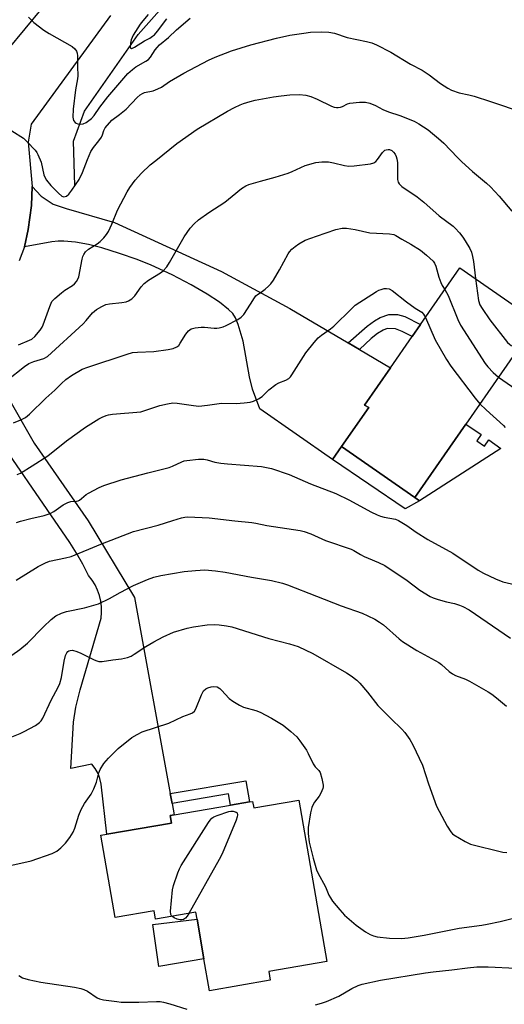
# Model space of a CAD drawing. Units: inches. Extents: x 1267769 to 1273769, y 577449 to 581449.
# Drawn here: x 1268771 to 1268931, y 580495 to 580822 of the extents above; entities that cross this region are included whole.
import ezdxf

# ---------------------------------------------------------------- set-up
doc = ezdxf.new("R2010")
doc.units = ezdxf.units.IN
doc.header["$MEASUREMENT"] = 0
for name, color, linetype in [('BLDG-Footprint', 5, 'Continuous'), ('CULTRL-Pad', 6, 'Continuous'), ('HYDRO-Canal', 164, 'Continuous'), ('TRANS-Driveway', 251, 'Continuous'), ('TRANS-Non Street Sidewalk', 7, 'Continuous'), ('TRANS-Road', 130, 'Continuous'), ('Undefined', 1, 'Continuous')]:
    doc.layers.add(name, color=color, linetype=linetype)

msp = doc.modelspace()

# ---------------------------------------------------------------- linework, layer by layer
at = {"layer": 'BLDG-Footprint'}
for points, elevation in [([(1268918.69, 580687.89), (1268901.75, 580663.52), (1268877.42, 580680.43), (1268886.42, 580693.42), (1268885, 580694.15), (1268893.65, 580706.59), (1268900.86, 580716.96), (1268903.61, 580720.92), (1268916.72, 580739.77), (1268942.36, 580721.93)], 572.13), ([(1268863.26, 580563.01), (1268872.45, 580509.37), (1268853.2, 580506.07), (1268853.7, 580503.15), (1268833.49, 580499.69), (1268831.67, 580510.3), (1268829.41, 580523.47), (1268829.02, 580525.74), (1268815.63, 580523.45), (1268815.14, 580526.27), (1268802.19, 580524.05), (1268797.5, 580551.38), (1268799.45, 580551.72), (1268820.89, 580555.39), (1268820.46, 580557.88), (1268821.8, 580558.1), (1268840.54, 580561.32), (1268846.8, 580562.39), (1268847.87, 580562.57), (1268848.24, 580560.44)], 583.28)]:
    msp.add_lwpolyline(points, close=True, dxfattribs=dict(at, elevation=elevation))
at = {"layer": 'CULTRL-Pad'}
for points in [[(1268922.29, 580682.32), (1268924.83, 580680.55), (1268926.27, 580682.62), (1268930.31, 580679.81), (1268903.22, 580662.35), (1268901.75, 580663.52), (1268918.69, 580687.89), (1268923.73, 580684.39)], [(1268822.56, 580508.74), (1268816.74, 580507.73), (1268814.78, 580521.69), (1268829.41, 580523.47), (1268831.67, 580510.3)]]:
    msp.add_lwpolyline(points, close=True, dxfattribs=at)
at = {"layer": 'HYDRO-Canal'}
msp.add_lwpolyline([(1268788.84, 580767.07), (1268788.39, 580781.84), (1268792.09, 580791.74), (1268809.89, 580817.28), (1268865.03, 580879.32)], dxfattribs=at)
at = {"layer": 'TRANS-Driveway'}
msp.add_lwpolyline([(1268879.61, 580714.84), (1268883.3, 580712.67), (1268893.65, 580706.59), (1268885, 580694.15), (1268886.42, 580693.42), (1268877.42, 580680.43), (1268874.42, 580676.1), (1268850.21, 580692.94), (1268847.87, 580699.41), (1268846.88, 580703.6), (1268844.74, 580715.45), (1268843.08, 580720.94), (1268842.13, 580723.15), (1268841.25, 580724.6), (1268839.89, 580725.96), (1268836.83, 580728.33), (1268832.81, 580731.06), (1268827.45, 580734.16), (1268821.17, 580737.38), (1268814.13, 580740.65), (1268809.51, 580742.5), (1268803.69, 580744.54), (1268797.83, 580746.35), (1268793.37, 580747.48), (1268789.09, 580748.22), (1268785.19, 580748.65), (1268783.27, 580748.64), (1268781.15, 580748.4), (1268772.1, 580746.74), (1268773.38, 580752.45), (1268774.41, 580760.41), (1268774.69, 580766.79), (1268777.63, 580763.51), (1268781.68, 580760.85), (1268785.94, 580759.45), (1268801.99, 580754.83), (1268837.58, 580738.58), (1268860.23, 580726.23)], close=True, dxfattribs=at)
at = {"layer": 'TRANS-Non Street Sidewalk'}
for points in [[(1268883.3, 580712.67), (1268879.61, 580714.84), (1268885.94, 580720.4), (1268888.28, 580722.12), (1268890.18, 580723.22), (1268893.1, 580724.25), (1268896.01, 580724.22), (1268898.39, 580723.55), (1268903.61, 580720.93), (1268900.86, 580716.96), (1268897.56, 580718.66), (1268895.28, 580719.48), (1268892.57, 580719.61), (1268891.25, 580719.08), (1268889.35, 580717.9), (1268887.22, 580716.24)], [(1268874.42, 580676.1), (1268877.42, 580680.43), (1268901.75, 580663.52), (1268903.22, 580662.35), (1268898.55, 580659.72)], [(1268821.12, 580561.83), (1268820.51, 580565.15), (1268845.59, 580569.44), (1268846.8, 580562.39), (1268840.54, 580561.32), (1268839.9, 580565.05)]]:
    msp.add_lwpolyline(points, close=True, dxfattribs=at)
at = {"layer": 'TRANS-Road'}
msp.add_lwpolyline([(1268758.16, 580711.37), (1268775.3, 580681.5), (1268793.24, 580655.79), (1268808.66, 580630.33), (1268820.51, 580565.15), (1268821.12, 580561.83), (1268821.79, 580558.1), (1268820.46, 580557.88), (1268820.89, 580555.39), (1268799.45, 580551.72), (1268797.52, 580568.32), (1268797.17, 580570.14), (1268796.54, 580571.88), (1268795.62, 580573.49), (1268794.46, 580574.93), (1268787.51, 580573.52), (1268788.42, 580588.88), (1268789.2, 580593.87), (1268790.56, 580599.62), (1268797.55, 580623.41), (1268797.72, 580625.3), (1268797.69, 580627.2), (1268797.46, 580629.08), (1268797.02, 580630.93), (1268796.39, 580632.71), (1268795.57, 580634.43), (1268794.57, 580636.04), (1268793.41, 580637.54), (1268791.51, 580641.32), (1268789.41, 580645), (1268787.13, 580648.56), (1268758.22, 580690.56)], dxfattribs=at)
for points in [[(1268766.5, 580812.02, 0), (1268778.2, 580826.21, 0)], [(1268800.64, 580823.54, 0), (1268774.33, 580787.46, 0), (1268773.29, 580781.46, 0), (1268774.69, 580766.79, 0), (1268774.41, 580760.41, 0), (1268773.38, 580752.45, 0), (1268772.1, 580746.74, 0), (1268770.38, 580742.13, 0)]]:
    msp.add_polyline3d(points, dxfattribs=at)
at = {"layer": 'Undefined'}
for points, elevation in [([(1268813.16, 580823.83), (1268811.43, 580821.8), (1268810.57, 580820.63), (1268808.93, 580818.21), (1268808.22, 580816.97), (1268807.57, 580815.43), (1268807.28, 580814.37), (1268807.25, 580813.12), (1268807.36, 580812.77), (1268807.59, 580812.63), (1268807.95, 580812.71), (1268808.61, 580813.02), (1268812.01, 580815.09), (1268813.71, 580816), (1268814.66, 580816.63), (1268815.23, 580817.13), (1268816.33, 580818.36), (1268819.4, 580822.39)], 560), ([(1268773.44, 580823.03), (1268775.21, 580821.26), (1268778.5, 580818.66), (1268780.26, 580817.58), (1268787.95, 580813.22), (1268788.84, 580812.52), (1268789.38, 580811.7), (1268789.64, 580811), (1268789.75, 580810.14), (1268789.74, 580806.57), (1268789.88, 580803.54), (1268789.76, 580802.54), (1268789.1, 580798.88), (1268788.33, 580792.45), (1268788.2, 580789.77), (1268788.27, 580789.2), (1268788.44, 580788.69), (1268788.89, 580788.05), (1268789.32, 580787.77), (1268789.81, 580787.58), (1268790.87, 580787.41), (1268791.64, 580787.55), (1268792.61, 580788), (1268793.53, 580788.63), (1268794.39, 580789.39), (1268795.2, 580790.31), (1268797.16, 580793.06), (1268799.82, 580796.52), (1268806.46, 580804.25), (1268807.93, 580805.61), (1268809.05, 580806.5), (1268812.43, 580808.35), (1268813.31, 580808.98), (1268813.96, 580809.74), (1268815.48, 580812.12), (1268816.16, 580812.96), (1268816.98, 580813.75), (1268819.88, 580816.22), (1268822.59, 580818.81), (1268827.14, 580822.64)], 562), ([(1268767.94, 580785.25), (1268771.74, 580782.79), (1268773.02, 580781.61), (1268775.63, 580778.8), (1268776.16, 580778.1), (1268776.57, 580777.38), (1268777.62, 580774.82), (1268778.58, 580770.61), (1268778.97, 580769.65), (1268779.41, 580768.91), (1268780.82, 580767.08), (1268783.36, 580764.52), (1268784.47, 580763.6), (1268785.17, 580763.35), (1268785.64, 580763.4), (1268786.09, 580763.58), (1268786.86, 580764.25), (1268787.87, 580765.57), (1268790.22, 580769.12), (1268791.39, 580771.4), (1268793.05, 580775.77), (1268794.17, 580778.33), (1268795.03, 580779.73), (1268796.81, 580781.97), (1268797.64, 580783.19), (1268798, 580783.97), (1268798.45, 580785.36), (1268798.93, 580786.2), (1268801.14, 580788.76), (1268803.63, 580790.64), (1268805.85, 580792.48), (1268809.48, 580796.26), (1268810.55, 580797.22), (1268811.25, 580797.63), (1268812.01, 580797.94), (1268814.86, 580798.54), (1268816.39, 580799.14), (1268817.59, 580799.8), (1268820.3, 580801.64), (1268825.02, 580804.41), (1268833.19, 580808.7), (1268835.44, 580809.7), (1268840.84, 580811.76), (1268847.31, 580813.85), (1268855.78, 580816.04), (1268860.23, 580816.96), (1268864.82, 580817.7), (1268867.05, 580817.98), (1268870.83, 580818.09), (1268873.18, 580818.04), (1268875.08, 580817.64), (1268879.26, 580816.22), (1268885.69, 580814.88), (1268887.39, 580814.45), (1268889.01, 580813.79), (1268893.74, 580811.41), (1268900.33, 580807.43), (1268904.15, 580805.38), (1268906.48, 580803.89), (1268910.26, 580800.95), (1268912.64, 580799.42), (1268913.87, 580798.75), (1268916.48, 580797.83), (1268919.7, 580797.2), (1268921.38, 580796.74), (1268926.9, 580794.98), (1268937.69, 580791.33)], 564), ([(1268770.07, 580714.16), (1268773.81, 580715.69), (1268774.51, 580716.06), (1268775.58, 580717), (1268777.28, 580719.06), (1268777.95, 580720.03), (1268778.32, 580720.82), (1268780.5, 580726.94), (1268781.24, 580728.52), (1268782.2, 580729.56), (1268784.39, 580731.44), (1268785.54, 580732.32), (1268788.08, 580733.88), (1268788.71, 580734.43), (1268789.42, 580735.26), (1268789.83, 580735.94), (1268790.11, 580736.75), (1268791.21, 580742.66), (1268791.45, 580743.46), (1268791.79, 580744.21), (1268792.42, 580745.05), (1268793.37, 580745.97), (1268796.28, 580747.76), (1268797.19, 580748.46), (1268798.45, 580749.68), (1268799.39, 580750.79), (1268799.97, 580751.81), (1268801.09, 580754.23), (1268803.04, 580758.9), (1268806.16, 580764.96), (1268807.12, 580766.43), (1268808.83, 580768.81), (1268810.95, 580771.22), (1268813.86, 580773.93), (1268815.69, 580775.44), (1268822.75, 580780.99), (1268829.42, 580785.83), (1268839.54, 580791.75), (1268841.89, 580792.97), (1268843.75, 580793.85), (1268844.84, 580794.27), (1268847.05, 580794.98), (1268848.74, 580795.38), (1268854.75, 580796.48), (1268857.33, 580796.85), (1268860.21, 580797.19), (1268863.48, 580797.31), (1268865.51, 580797.07), (1268867.2, 580796.63), (1268869.33, 580795.73), (1268874.08, 580793.43), (1268874.9, 580793.15), (1268875.73, 580792.99), (1268876.28, 580792.96), (1268877, 580793.08), (1268877.67, 580793.35), (1268879.37, 580794.24), (1268880.17, 580794.48), (1268883.32, 580794.78), (1268885.33, 580794.77), (1268886.73, 580794.41), (1268888.64, 580793.68), (1268891.11, 580792.33), (1268892.97, 580791.51), (1268896.76, 580790.38), (1268901.53, 580788.43), (1268903.01, 580787.58), (1268906.13, 580785.53), (1268907.6, 580784.41), (1268909.62, 580782.71), (1268911.37, 580781.12), (1268915.91, 580776.36), (1268917.37, 580774.95), (1268920.89, 580771.72), (1268925.48, 580767.89), (1268926.9, 580766.61), (1268929.76, 580763.58), (1268933.94, 580758.57)], 566), ([(1268766.29, 580702.36), (1268772.16, 580706.97), (1268773.53, 580707.94), (1268775.16, 580708.69), (1268778.59, 580709.68), (1268779.72, 580710.32), (1268791.58, 580721.18), (1268792.6, 580722.23), (1268794.7, 580724.8), (1268795.34, 580725.4), (1268796.04, 580725.91), (1268797.82, 580726.95), (1268799.14, 580727.55), (1268800.3, 580727.79), (1268804.44, 580728.26), (1268805.87, 580728.5), (1268806.64, 580728.78), (1268807.73, 580729.49), (1268808.7, 580730.45), (1268810.89, 580733.45), (1268811.8, 580734.5), (1268813.26, 580735.62), (1268817.31, 580738.05), (1268818.18, 580738.8), (1268819.34, 580740.08), (1268820.28, 580741.47), (1268825.18, 580750.1), (1268827.13, 580752.92), (1268828.43, 580754.36), (1268829.92, 580755.68), (1268833.28, 580758.13), (1268838.61, 580761.59), (1268841.11, 580763.52), (1268844.2, 580766.15), (1268845.6, 580766.96), (1268846.61, 580767.4), (1268850.48, 580768.56), (1268855.39, 580769.9), (1268859.64, 580771.19), (1268860.99, 580771.7), (1268865.36, 580773.78), (1268868.81, 580774.69), (1268870.81, 580774.99), (1268873.02, 580774.91), (1268874.7, 580774.6), (1268878.39, 580773.69), (1268879.82, 580773.51), (1268881.6, 580773.65), (1268886.95, 580774.3), (1268888.06, 580774.58), (1268888.73, 580775.04), (1268889.29, 580775.68), (1268891.03, 580778.06), (1268891.81, 580778.79), (1268892.21, 580778.99), (1268892.9, 580779.1), (1268893.36, 580779.04), (1268894.06, 580778.69), (1268894.68, 580778.15), (1268895.2, 580777.51), (1268895.55, 580776.76), (1268895.78, 580775.95), (1268895.92, 580774.78), (1268896, 580769.09), (1268896.17, 580768.25), (1268896.48, 580767.65), (1268896.8, 580767.26), (1268897.45, 580766.72), (1268902.51, 580763.34), (1268904.75, 580761.6), (1268909.81, 580757.05), (1268914.42, 580753.63), (1268915.17, 580752.9), (1268916.51, 580751.32), (1268917.62, 580749.91), (1268918.43, 580748.7), (1268919.93, 580746.22), (1268920.56, 580744.94), (1268920.92, 580743.55), (1268921.2, 580741.84), (1268921.89, 580736.16)], 568), ([(1268768.41, 580688.28), (1268770.95, 580689.3), (1268772.44, 580690.09), (1268773.77, 580691.21), (1268779.24, 580696.46), (1268782.17, 580699.11), (1268784.35, 580701.34), (1268785.84, 580702.72), (1268787.73, 580704.04), (1268791.23, 580706.06), (1268793.18, 580706.79), (1268806.22, 580711.1), (1268807.94, 580711.6), (1268809.64, 580711.79), (1268815.08, 580711.93), (1268819.77, 580712.61), (1268821.47, 580712.97), (1268822.69, 580713.51), (1268823.32, 580714), (1268823.83, 580714.7), (1268825.66, 580717.76), (1268826.61, 580718.83), (1268827.5, 580719.45), (1268828.8, 580719.82), (1268830.73, 580720.07), (1268831.89, 580720.02), (1268835.07, 580719.68), (1268835.93, 580719.68), (1268836.73, 580719.81), (1268838.04, 580720.16), (1268839.08, 580720.55), (1268842.95, 580722.59), (1268844.04, 580723.33), (1268844.93, 580724.29), (1268847.21, 580727.65), (1268848.45, 580729.83), (1268848.9, 580730.47), (1268849.45, 580730.94), (1268850.69, 580731.68), (1268852.07, 580732.71), (1268853.18, 580733.63), (1268853.96, 580734.46), (1268854.75, 580735.65), (1268856.8, 580739.14), (1268859.62, 580744.4), (1268860.13, 580745.1), (1268860.93, 580745.91), (1268862.03, 580746.84), (1268863.19, 580747.69), (1268865.31, 580748.9), (1268869.06, 580750.31), (1268875.46, 580752.48), (1268877.63, 580752.9), (1268879.05, 580752.87), (1268881.92, 580752.47), (1268886.8, 580751.4), (1268893.35, 580751.06), (1268894.73, 580750.84), (1268895.46, 580750.54), (1268897.42, 580749.3), (1268900.42, 580747.61), (1268903.6, 580745.58), (1268905.65, 580743.94), (1268907.8, 580741.95), (1268908.28, 580741.27), (1268908.75, 580740.28), (1268909.74, 580736.69), (1268910.36, 580734.87), (1268910.8, 580733.92), (1268911.68, 580732.52)], 570), ([(1268921.89, 580736.16), (1268922.91, 580728.87), (1268923.36, 580727.49), (1268924.06, 580726.24), (1268926.68, 580722.48), (1268932.5, 580714.92), (1268933.11, 580714.35), (1268933.71, 580714.01), (1268936.31, 580713.23)], 568), ([(1268769.72, 580671.12), (1268770.78, 580671.59), (1268774.67, 580673.98), (1268779.85, 580677.3), (1268786.08, 580682.31), (1268792.34, 580686.86), (1268796.81, 580689.63), (1268797.86, 580690.17), (1268799.24, 580690.72), (1268800.06, 580690.94), (1268801.38, 580691.13), (1268810.7, 580691.97), (1268812.1, 580692.33), (1268817.06, 580693.98), (1268819.65, 580694.6), (1268821.38, 580694.89), (1268822.82, 580694.84), (1268828.28, 580693.98), (1268830.01, 580693.84), (1268832.92, 580694.11), (1268837.58, 580694.78), (1268842.42, 580694.74), (1268845.03, 580694.93), (1268847.05, 580695.17), (1268848.16, 580695.48), (1268849.76, 580696.22), (1268851, 580696.99), (1268853.23, 580699.23), (1268855.53, 580701.05), (1268856.52, 580701.58), (1268858.87, 580702.41), (1268859.84, 580702.96), (1268860.42, 580703.56), (1268860.93, 580704.27), (1268865.51, 580711.52), (1268868.26, 580714.96), (1268869.62, 580716.49), (1268870.73, 580717.42), (1268873.68, 580719.45), (1268874.83, 580720.36), (1268880.64, 580726.19), (1268881.96, 580727.36), (1268888.95, 580731.87), (1268889.73, 580732.3), (1268890.51, 580732.61), (1268891.57, 580732.87), (1268892.36, 580732.92), (1268893.18, 580732.76), (1268894.19, 580732.26), (1268898.95, 580728.45), (1268901.82, 580726.4), (1268904.07, 580724.98), (1268904.59, 580724.38), (1268905.21, 580723.22)], 572), ([(1268911.68, 580732.52), (1268912.78, 580730.61), (1268915.98, 580722.56), (1268916.93, 580720.75), (1268925.07, 580707.99), (1268925.98, 580706.89), (1268927.74, 580705.02), (1268928.57, 580704.24), (1268929.54, 580703.49)], 570), ([(1268905.21, 580723.22), (1268908.48, 580715.79), (1268912.19, 580709.29), (1268913.72, 580707.11), (1268921.72, 580696.49), (1268923.32, 580694.55)], 572), ([(1268929.54, 580703.49), (1268936.71, 580698.41)], 570), ([(1268923.32, 580694.55), (1268925.37, 580692.55), (1268931.15, 580687.42), (1268931.76, 580686.77)], 572), ([(1268769.44, 580655.15), (1268770.75, 580655.58), (1268774.18, 580656.48), (1268778.6, 580657.5), (1268780.69, 580658.21), (1268781.91, 580658.89), (1268784.95, 580661.04), (1268786.45, 580661.87), (1268787.5, 580662.2), (1268789.38, 580662.32), (1268789.89, 580662.42), (1268790.36, 580662.61), (1268791.06, 580663.1), (1268792.61, 580664.43), (1268793.33, 580664.91), (1268796.88, 580666.8), (1268798.45, 580667.52), (1268804.24, 580669.31), (1268813.09, 580671.72), (1268820.17, 580673.46), (1268821.24, 580673.87), (1268824.33, 580675.37), (1268825.16, 580675.63), (1268826.03, 580675.78), (1268829.89, 580676.16), (1268831.66, 580676.23), (1268832.8, 580676.02), (1268835.34, 580675.2), (1268837.28, 580674.87), (1268839.55, 580674.62), (1268850.81, 580673.76), (1268854.08, 580673.09), (1268859.95, 580671.08), (1268867.03, 580668), (1268875.49, 580664.79), (1268880.03, 580662.59), (1268887.08, 580658.76), (1268889.19, 580657.71), (1268890.35, 580657.27), (1268891.55, 580656.93), (1268895.26, 580656.26), (1268896.34, 580655.87), (1268899.05, 580654.22), (1268902.15, 580652), (1268906.01, 580649.51), (1268914.3, 580645.03), (1268922.75, 580639.33), (1268924.55, 580638.39), (1268928.52, 580636.51), (1268930.94, 580635.5), (1268937.73, 580633.95)], 574), ([(1268769.37, 580636.02), (1268776.7, 580640.62), (1268779.08, 580641.83), (1268780.46, 580642.29), (1268785.78, 580643.41), (1268787.64, 580643.94), (1268797.5, 580648), (1268808.26, 580652.19), (1268816.47, 580654.25), (1268821.4, 580655.86), (1268824.23, 580656.68), (1268825.35, 580656.91), (1268826.39, 580657.01), (1268833.45, 580656.72), (1268841.91, 580655.74), (1268847.57, 580655.21), (1268848.92, 580654.99), (1268852.56, 580654.21), (1268863.61, 580652.51), (1268864.99, 580652.16), (1268867.14, 580651.45), (1268872.1, 580649.26), (1268880.53, 580646.38), (1268881.46, 580645.91), (1268883.72, 580644.52), (1268884.94, 580643.87), (1268886.18, 580643.3), (1268889.63, 580641.95), (1268891.74, 580640.86), (1268899.18, 580635.9), (1268903.33, 580632.7), (1268906.77, 580630.57), (1268907.83, 580630.14), (1268909.49, 580629.63), (1268912.28, 580628.85), (1268914.84, 580628.24), (1268916.55, 580627.71), (1268917.64, 580627.26), (1268919.72, 580626.13), (1268933.51, 580616.74)], 576), ([(1268767.95, 580611.1), (1268770.55, 580612.97), (1268773.14, 580615.14), (1268778.45, 580620.58), (1268780.98, 580622.93), (1268782.57, 580624.14), (1268784.4, 580625.07), (1268786.07, 580625.59), (1268792.06, 580626.84), (1268796.72, 580628.15), (1268800.39, 580629.94), (1268803.93, 580631.99), (1268808.29, 580634.23), (1268812.92, 580636.28), (1268815.11, 580637.04), (1268817.35, 580637.59), (1268825.14, 580638.93), (1268828.88, 580639.26), (1268832.04, 580639.44), (1268835.57, 580639.14), (1268838.76, 580638.74), (1268847.54, 580637.02), (1268854.17, 580635.91), (1268857.76, 580634.99), (1268859.39, 580634.43), (1268869.05, 580630.73), (1268877.22, 580627.52), (1268884.24, 580625.02), (1268886.12, 580624.22), (1268888.49, 580623.03), (1268890.01, 580622.09), (1268891.28, 580621.18), (1268896.47, 580616.6), (1268897.61, 580615.7), (1268902.35, 580612.67), (1268909.65, 580608.68), (1268910.57, 580608), (1268913.17, 580605.75), (1268914.28, 580604.9), (1268915.27, 580604.39), (1268918.58, 580603.19), (1268919.9, 580602.54), (1268926.1, 580598.97), (1268927.28, 580598.18), (1268928.81, 580597.01), (1268932.13, 580594.18)], 578), ([(1268767.37, 580583.74), (1268770.71, 580585.16), (1268771.99, 580585.78), (1268775.79, 580587.82), (1268777.15, 580588.77), (1268777.67, 580589.32), (1268778.23, 580590.22), (1268780.92, 580596.2), (1268783.24, 580600.46), (1268783.84, 580601.75), (1268784.39, 580603.66), (1268785.3, 580609.08), (1268785.72, 580610.97), (1268786.13, 580611.95), (1268786.45, 580612.34), (1268786.8, 580612.57), (1268787.23, 580612.71), (1268788.02, 580612.74), (1268789.44, 580612.4), (1268790.81, 580611.81), (1268795.29, 580609.54), (1268796.09, 580609.21), (1268796.85, 580609.02), (1268797.95, 580609.04), (1268801.49, 580609.61), (1268804.34, 580609.94), (1268806.37, 580610.4), (1268807.53, 580610.84), (1268808.52, 580611.43), (1268812.35, 580614.01), (1268815.1, 580615.6), (1268818.15, 580617.24), (1268821.59, 580618.75), (1268826.13, 580620.14), (1268828.19, 580620.59), (1268832.79, 580621.17), (1268835.36, 580621.28), (1268836.8, 580621.24), (1268839.17, 580620.92), (1268840.92, 580620.55), (1268853.27, 580616.64), (1268860.12, 580614.93), (1268862.95, 580614.03), (1268867.8, 580611.69), (1268879.08, 580605.24), (1268880.58, 580604.3), (1268882.46, 580602.84), (1268883.5, 580601.8), (1268885.99, 580598.88), (1268889.39, 580594.38), (1268893.73, 580590.05), (1268897.45, 580586.51), (1268898.36, 580585.42), (1268900.06, 580583.11), (1268901.08, 580581.34), (1268904.23, 580574.62), (1268906.25, 580568.44), (1268908.88, 580560.97), (1268912.5, 580554.3), (1268913.7, 580552.45), (1268914.23, 580551.84), (1268914.67, 580551.48), (1268918.42, 580549.23), (1268920.25, 580548.34), (1268930.99, 580545.73), (1268932.24, 580545.57)], 580), ([(1268767.87, 580541.37), (1268774.29, 580542.81), (1268781.27, 580545.32), (1268782.87, 580546.05), (1268784.19, 580547.11), (1268785.78, 580548.74), (1268787.14, 580550.6), (1268788.24, 580552.33), (1268788.79, 580553.64), (1268790.15, 580558.04), (1268790.95, 580559.85), (1268792, 580561.86), (1268794.26, 580564.92), (1268795.19, 580566.73), (1268796.06, 580568.91), (1268796.83, 580572.02), (1268797.27, 580573.11), (1268798.46, 580575.16), (1268799.98, 580576.89), (1268802.2, 580579.17), (1268803.27, 580580.14), (1268807.81, 580583.76), (1268809.48, 580584.82), (1268811.24, 580585.63), (1268820.03, 580588.54), (1268824.7, 580590.72), (1268827.14, 580591.64), (1268827.9, 580592.01), (1268828.53, 580592.56), (1268828.99, 580593.28), (1268830.88, 580597.96), (1268831.57, 580599.23), (1268832.31, 580599.91), (1268833.01, 580600.3), (1268834.14, 580600.63), (1268835.01, 580600.74), (1268836.04, 580600.56), (1268836.96, 580600.06), (1268837.57, 580599.48), (1268840.09, 580596.75), (1268841.26, 580595.89), (1268843.49, 580594.51), (1268844.79, 580593.91), (1268848.92, 580592.73), (1268850.41, 580592.16), (1268854.14, 580590.23), (1268857.95, 580587.87), (1268860.5, 580585.81), (1268862.49, 580584.01), (1268863.57, 580582.64), (1268865.74, 580579.54), (1268866.33, 580578.52), (1268868.02, 580575.04), (1268868.68, 580574.09), (1268869.83, 580572.85), (1268870.29, 580572.13), (1268870.87, 580570.2), (1268871.3, 580567.92), (1268871.29, 580567.36), (1268871.17, 580566.83), (1268870.51, 580565.26), (1268869.94, 580564.26), (1268868.41, 580562.26), (1268867.99, 580561.53), (1268867.54, 580560.5), (1268867.1, 580558.8), (1268866.27, 580553.85), (1268866.26, 580551.86), (1268866.68, 580549.06), (1268867.99, 580543.69), (1268869.05, 580539.84), (1268869.48, 580538.87), (1268872.09, 580534.16), (1268873.21, 580531.46), (1268873.67, 580530.52), (1268874.4, 580529.48), (1268876.81, 580526.57), (1268878.41, 580524.82), (1268882.25, 580521.52), (1268885.39, 580519.21), (1268886.93, 580518.32), (1268888.04, 580517.9), (1268889.18, 580517.62), (1268893.31, 580517.16), (1268897.31, 580517.07), (1268899.53, 580517.26), (1268904.86, 580518.18), (1268916.45, 580520.51), (1268923.99, 580521.49), (1268925.72, 580521.78), (1268930.09, 580522.69), (1268937.17, 580524.48)], 582), ([(1268821.11, 580524.39), (1268820.93, 580524.59), (1268820.72, 580525.06), (1268820.61, 580526.07), (1268821.21, 580533.19), (1268821.57, 580534.62), (1268823.04, 580538.84), (1268823.59, 580540.21), (1268824.17, 580541.25), (1268833.23, 580555.58), (1268833.73, 580556.3), (1268834.3, 580556.95), (1268834.99, 580557.42), (1268836.04, 580557.91), (1268840.01, 580559.16), (1268840.67, 580559.27), (1268841.41, 580559.27), (1268842.41, 580558.99), (1268842.73, 580558.76), (1268842.83, 580558.1), (1268842.73, 580557.43), (1268842.43, 580556.37), (1268837.71, 580545.14), (1268836.74, 580543.28), (1268826.68, 580525.34)], 584), ([(1268826.68, 580525.34), (1268826.15, 580524.45), (1268825.59, 580523.79), (1268824.95, 580523.36), (1268824.47, 580523.2), (1268823.68, 580523.21), (1268822.85, 580523.45), (1268821.78, 580523.93), (1268821.11, 580524.39)], 584), ([(1268868.74, 580495.04), (1268870.68, 580495.55), (1268872.41, 580496.12), (1268876.53, 580497.9), (1268880.81, 580500.44), (1268882.86, 580501.4), (1268884.2, 580501.89), (1268890.32, 580503.2), (1268905.27, 580505.64), (1268907.78, 580506), (1268914.04, 580506.62), (1268919.18, 580507.33), (1268922.32, 580507.64), (1268926.02, 580507.61), (1268935.21, 580507.2)], 584), ([(1268770.18, 580504.74), (1268771.47, 580504.01), (1268773.28, 580503.4), (1268777.51, 580502.56), (1268788.77, 580500.87), (1268790.8, 580500.49), (1268791.83, 580500.11), (1268793.04, 580499.5), (1268796.26, 580497.31), (1268797.01, 580497.01), (1268798.35, 580496.71), (1268802.77, 580496.08), (1268804.24, 580495.95), (1268810.08, 580495.92), (1268815.94, 580496.16), (1268817.11, 580496.11), (1268818.27, 580495.93), (1268820.38, 580495.35), (1268825.99, 580493.58)], 584)]:
    msp.add_lwpolyline(points, dxfattribs=dict(at, elevation=elevation))

doc.saveas('drawing.dxf')
